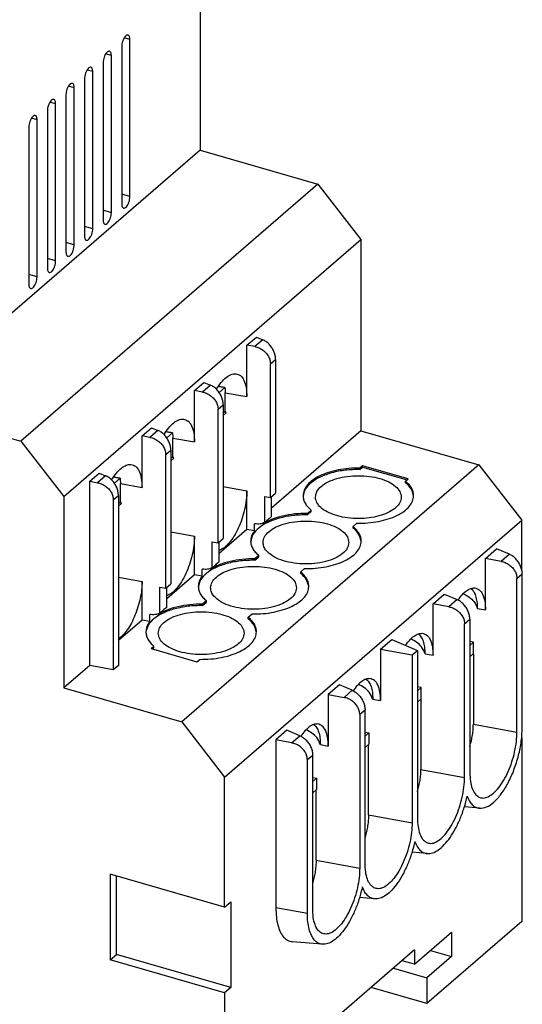
# Model space of a CAD drawing. Units: millimetres. Extents: x -458 to -38, y -314 to -17.
# Drawn here: x -105 to -75, y -264 to -204 of the extents above; entities that cross this region are included whole.
import ezdxf

# ---------------------------------------------------------------- set-up
doc = ezdxf.new("R2010")
doc.units = ezdxf.units.MM
doc.layers.add('1', color=7, linetype='Continuous')

# ---------------------------------------------------------------- blocks, each defined once
blk = doc.blocks.new('EV_RCM_C1_AC30_DC6-select__1', base_point=(-170.971, -274.264))
at = {"color": 7, "linetype": 'Continuous'}
for p, q in [((-94.514, -196.5), (-94.514, -211.915)), ((-98.764, -214.729), (-98.764, -205.203)), ((-99.264, -205.636), (-99.264, -215.162)), ((-99.889, -215.704), (-99.889, -206.177)), ((-101.014, -216.678), (-101.014, -207.152)), ((-100.389, -206.61), (-100.389, -216.137)), ((-101.514, -207.585), (-101.514, -217.111)), ((-102.139, -217.652), (-102.139, -208.126)), ((-102.639, -208.559), (-102.639, -218.085)), ((-103.764, -209.533), (-103.764, -219.059)), ((-103.264, -218.626), (-103.264, -209.1)), ((-104.389, -219.601), (-104.389, -210.074)), ((-104.889, -210.507), (-104.889, -220.034)), ((-94.514, -211.915), (-112.514, -227.503)), ((-94.514, -211.915), (-87.37, -213.977)), ((-87.37, -213.977), (-105.37, -229.566)), ((-87.37, -213.977), (-84.772, -217.325)), ((-102.772, -232.914), (-84.772, -217.325)), ((-84.772, -217.325), (-84.772, -228.93)), ((-91.678, -223.739), (-91.103, -223.241)), ((-91.103, -223.241), (-90.714, -223.405)), ((-91.201, -223.826), (-91.678, -223.739)), ((-91.678, -226.857), (-91.678, -223.739)), ((-90.247, -232.976), (-90.247, -224.866)), ((-89.936, -224.597), (-89.936, -232.707)), ((-94.853, -226.489), (-94.278, -225.991)), ((-94.278, -225.991), (-93.889, -226.154)), ((-94.853, -229.607), (-94.853, -226.489)), ((-94.376, -226.576), (-94.853, -226.489)), ((-93.356, -226.613), (-93.007, -226.31)), ((-92.992, -227.729), (-92.992, -226.618)), ((-93.111, -227.347), (-93.111, -235.457)), ((-112.514, -227.503), (-105.37, -229.566)), ((-93.422, -235.726), (-93.422, -227.615)), ((-93.111, -227.833), (-92.992, -227.729)), ((-92.927, -227.842), (-93.111, -228.002)), ((-92.927, -227.842), (-92.992, -227.729)), ((-98.028, -229.239), (-97.453, -228.741)), ((-97.551, -229.325), (-98.028, -229.239)), ((-98.028, -232.356), (-98.028, -229.239)), ((-97.453, -228.741), (-97.064, -228.904)), ((-96.531, -229.363), (-96.182, -229.06)), ((-84.772, -228.93), (-90.182, -233.616)), ((-84.772, -228.93), (-77.627, -230.993)), ((-105.37, -229.566), (-102.772, -232.914)), ((-96.167, -230.479), (-96.167, -229.368)), ((-96.597, -238.475), (-96.597, -230.365)), ((-96.286, -230.096), (-96.286, -238.206)), ((-96.286, -230.582), (-96.167, -230.479)), ((-96.286, -230.751), (-96.102, -230.592)), ((-96.102, -230.592), (-96.167, -230.479)), ((-77.627, -230.993), (-95.627, -246.581)), ((-77.627, -230.993), (-75.029, -234.341)), ((-101.203, -231.988), (-100.628, -231.49)), ((-100.628, -231.49), (-100.239, -231.653)), ((-84.673, -231.044), (-84.839, -231.188)), ((-84.839, -231.275), (-84.673, -231.131)), ((-84.839, -231.275), (-84.839, -231.188)), ((-81.901, -231.844), (-84.673, -231.044)), ((-84.673, -231.131), (-84.673, -231.044)), ((-84.673, -231.131), (-81.976, -231.909)), ((-101.203, -231.988), (-100.726, -232.075)), ((-101.203, -243.16), (-101.203, -231.988)), ((-99.706, -232.112), (-99.357, -231.809)), ((-99.342, -233.229), (-99.342, -232.117)), ((-82.067, -231.988), (-81.901, -231.844)), ((-82.067, -232.075), (-82.067, -231.988)), ((-91.678, -234.911), (-91.678, -232.573)), ((-90.247, -232.976), (-89.936, -232.707)), ((-102.772, -232.914), (-102.772, -244.519)), ((-99.772, -233.115), (-99.772, -243.42)), ((-99.461, -232.846), (-99.461, -243.152)), ((-99.461, -233.332), (-99.342, -233.229)), ((-99.461, -233.501), (-99.277, -233.341)), ((-99.277, -233.341), (-99.342, -233.229)), ((-90.6, -232.912), (-90.247, -232.976)), ((-90.6, -234.481), (-90.6, -232.912)), ((-90.182, -234.133), (-90.182, -232.921)), ((-87.782, -233.737), (-88.014, -233.938)), ((-88.014, -234.024), (-87.782, -233.824)), ((-88.014, -234.024), (-88.014, -233.938)), ((-87.782, -233.824), (-87.782, -233.737)), ((-93.029, -249.929), (-75.029, -234.341)), ((-91.214, -234.995), (-91.214, -234.562)), ((-91.214, -234.562), (-91.201, -234.565)), ((-90.725, -234.572), (-90.725, -234.536)), ((-85.242, -234.738), (-85.01, -234.537)), ((-75.029, -237.328), (-75.029, -234.341)), ((-91.678, -234.911), (-93.357, -236.366)), ((-91.214, -234.995), (-91.678, -234.911)), ((-85.242, -234.824), (-85.242, -234.738)), ((-94.853, -237.661), (-94.853, -235.322)), ((-93.775, -235.661), (-93.422, -235.726)), ((-93.775, -237.231), (-93.775, -235.661)), ((-93.422, -235.726), (-93.111, -235.457)), ((-93.357, -236.882), (-93.357, -235.67)), ((-77.223, -236.674), (-76.548, -236.089)), ((-75.77, -236.415), (-76.548, -236.089)), ((-90.957, -236.487), (-91.189, -236.687)), ((-91.189, -236.774), (-90.957, -236.573)), ((-91.189, -236.774), (-91.189, -236.687)), ((-90.957, -236.573), (-90.957, -236.487)), ((-77.223, -239.791), (-77.223, -236.674)), ((-76.268, -236.847), (-77.223, -236.674)), ((-94.389, -237.745), (-94.389, -237.312)), ((-94.389, -237.312), (-94.376, -237.315)), ((-93.9, -237.321), (-93.9, -237.286)), ((-88.417, -237.487), (-88.185, -237.287)), ((-88.417, -237.574), (-88.417, -237.487)), ((-98.028, -240.41), (-98.028, -238.072)), ((-94.853, -237.661), (-96.532, -239.115)), ((-94.389, -237.745), (-94.853, -237.661)), ((-75.314, -247.197), (-75.314, -237.887)), ((-74.992, -246.917), (-74.992, -237.608)), ((-96.95, -239.98), (-96.95, -238.411)), ((-96.95, -238.411), (-96.597, -238.475)), ((-96.597, -238.475), (-96.286, -238.206)), ((-96.532, -239.632), (-96.532, -238.42)), ((-94.132, -239.236), (-94.364, -239.437)), ((-94.364, -239.524), (-94.132, -239.323)), ((-94.132, -239.323), (-94.132, -239.236)), ((-80.398, -239.423), (-79.723, -238.839)), ((-79.723, -238.839), (-78.945, -239.165)), ((-94.364, -239.524), (-94.364, -239.437)), ((-80.398, -242.541), (-80.398, -239.423)), ((-79.443, -239.597), (-80.398, -239.423)), ((-98.028, -240.41), (-99.461, -241.652)), ((-97.564, -240.495), (-98.028, -240.41)), ((-97.564, -240.495), (-97.564, -240.062)), ((-97.564, -240.062), (-97.551, -240.064)), ((-97.075, -240.071), (-97.075, -240.035)), ((-91.592, -240.237), (-91.36, -240.036)), ((-91.592, -240.324), (-91.592, -240.237)), ((-78.167, -240.357), (-78.167, -249.667)), ((-78.489, -249.946), (-78.489, -240.636)), ((-83.573, -242.173), (-82.898, -241.588)), ((-82.898, -241.588), (-81.342, -242.241)), ((-77.938, -241.739), (-78.167, -241.698)), ((-78.167, -241.937), (-77.938, -241.739)), ((-77.938, -242.432), (-77.938, -241.739)), ((-97.473, -242.129), (-97.307, -241.986)), ((-97.473, -242.129), (-94.701, -242.929)), ((-97.398, -242.151), (-97.307, -242.072)), ((-97.307, -242.072), (-97.307, -241.986)), ((-83.573, -242.173), (-83.573, -245.29)), ((-83.573, -242.173), (-81.664, -242.52)), ((-81.664, -242.52), (-81.342, -242.241)), ((-81.342, -242.241), (-81.342, -252.417)), ((-94.701, -242.929), (-94.535, -242.786)), ((-81.664, -242.52), (-81.664, -252.696)), ((-77.938, -242.432), (-78.167, -242.63)), ((-77.957, -242.449), (-77.957, -246.716)), ((-101.203, -243.16), (-102.772, -244.519)), ((-99.772, -243.42), (-101.203, -243.16)), ((-99.461, -243.152), (-99.772, -243.42)), ((-102.772, -244.519), (-95.627, -246.581)), ((-86.073, -244.338), (-86.748, -244.922)), ((-85.295, -244.664), (-86.073, -244.338)), ((-81.113, -244.489), (-81.342, -244.447)), ((-81.342, -244.687), (-81.113, -244.489)), ((-81.113, -245.182), (-81.113, -244.489)), ((-86.748, -244.922), (-86.748, -248.04)), ((-86.748, -244.922), (-85.793, -245.096)), ((-81.113, -245.182), (-81.342, -245.38)), ((-81.132, -245.198), (-81.132, -249.465)), ((-84.517, -255.166), (-84.517, -245.857)), ((-84.839, -246.136), (-84.839, -255.446)), ((-95.627, -246.581), (-93.029, -249.929)), ((-89.248, -247.087), (-89.923, -247.672)), ((-88.47, -247.414), (-89.248, -247.087)), ((-89.923, -247.672), (-89.923, -257.848)), ((-88.968, -247.846), (-89.923, -247.672)), ((-84.517, -247.197), (-84.288, -247.239)), ((-84.288, -247.239), (-84.517, -247.437)), ((-84.288, -247.239), (-84.288, -247.932)), ((-75.029, -247.569), (-75.029, -258.676)), ((-84.517, -248.13), (-84.288, -247.932)), ((-84.307, -252.215), (-84.307, -247.948)), ((-88.014, -258.195), (-88.014, -248.885)), ((-87.692, -257.916), (-87.692, -248.606)), ((-93.029, -257.81), (-93.029, -249.929)), ((-87.692, -249.947), (-87.463, -249.988)), ((-87.463, -249.988), (-87.692, -250.186)), ((-87.463, -249.988), (-87.463, -250.681)), ((-87.692, -250.879), (-87.463, -250.681)), ((-87.482, -254.965), (-87.482, -250.698)), ((-77.584, -251.816), (-78.5, -251.735)), ((-80.759, -254.565), (-81.675, -254.485)), ((-93.029, -257.81), (-99.957, -255.81)), ((-99.957, -255.81), (-99.957, -261.006)), ((-99.582, -260.681), (-99.582, -255.918)), ((-83.934, -257.315), (-84.85, -257.235)), ((-93.029, -257.81), (-92.654, -257.485)), ((-92.654, -257.485), (-92.654, -262.681)), ((-75.029, -258.676), (-80.779, -263.656)), ((-81.529, -261.274), (-79.279, -259.326)), ((-79.279, -259.326), (-79.279, -260.798)), ((-87.109, -260.064), (-88.926, -259.906)), ((-99.957, -261.006), (-99.582, -260.681)), ((-92.654, -262.681), (-99.582, -260.681)), ((-81.529, -260.408), (-86.529, -264.738)), ((-81.529, -260.408), (-81.529, -261.274)), ((-79.279, -260.798), (-80.779, -262.097)), ((-80.554, -260.43), (-79.279, -260.798)), ((-93.029, -263.006), (-99.957, -261.006)), ((-81.529, -261.274), (-82.279, -261.058)), ((-82.804, -261.512), (-80.779, -262.097)), ((-80.779, -262.097), (-80.779, -263.656)), ((-92.654, -262.681), (-93.029, -263.006)), ((-93.029, -263.006), (-93.029, -274.264)), ((-80.779, -263.656), (-84.154, -262.681))]:
    blk.add_line(p, q, dxfattribs=at)
at = {"color": 2, "linetype": 'Continuous'}
for p, q in [((-98.764, -205.203), (-99.111, -205.103)), ((-99.889, -206.177), (-100.236, -206.077)), ((-101.014, -207.152), (-101.361, -207.052)), ((-102.139, -208.126), (-102.486, -208.026)), ((-103.264, -209.1), (-103.611, -209)), ((-104.389, -210.074), (-104.736, -209.975)), ((-98.764, -214.729), (-99.264, -214.585)), ((-99.889, -215.704), (-100.389, -215.559)), ((-101.014, -216.678), (-101.514, -216.534)), ((-102.139, -217.652), (-102.639, -217.508)), ((-103.264, -218.626), (-103.764, -218.482)), ((-104.389, -219.601), (-104.889, -219.456)), ((-90.714, -223.405), (-91.201, -223.826)), ((-90.247, -224.866), (-89.936, -224.597)), ((-93.889, -226.154), (-94.376, -226.576)), ((-92.992, -226.618), (-91.678, -226.857)), ((-93.422, -227.615), (-93.111, -227.347)), ((-97.064, -228.904), (-97.551, -229.325)), ((-96.167, -229.368), (-94.853, -229.607)), ((-96.597, -230.365), (-96.286, -230.096)), ((-100.239, -231.653), (-100.726, -232.075)), ((-99.342, -232.117), (-98.028, -232.356)), ((-93.111, -232.312), (-91.678, -232.573)), ((-99.772, -233.115), (-99.461, -232.846)), ((-96.286, -235.062), (-94.853, -235.322)), ((-75.77, -236.415), (-76.268, -236.847)), ((-99.461, -237.811), (-98.028, -238.072)), ((-75.314, -237.887), (-74.992, -237.608)), ((-78.945, -239.165), (-79.443, -239.597)), ((-77.7, -239.704), (-77.223, -239.791)), ((-78.489, -240.636), (-78.167, -240.357)), ((-80.875, -242.454), (-80.398, -242.541)), ((-85.793, -245.096), (-85.295, -244.664)), ((-84.05, -245.204), (-83.573, -245.29)), ((-84.517, -245.857), (-84.839, -246.136)), ((-77.957, -246.716), (-75.314, -247.197)), ((-88.968, -247.846), (-88.47, -247.414)), ((-87.225, -247.953), (-86.748, -248.04)), ((-87.692, -248.606), (-88.014, -248.885)), ((-81.132, -249.465), (-78.489, -249.946)), ((-84.307, -252.215), (-81.664, -252.696)), ((-87.482, -254.965), (-84.839, -255.446)), ((-88.014, -258.195), (-89.923, -257.848))]:
    blk.add_line(p, q, dxfattribs=at)
at = {"color": 7, "linetype": 'Continuous'}
for points, knots in [([(-98.876, -204.939), (-98.904, -204.94), (-98.972, -204.94), (-99.059, -205.026), (-99.141, -205.144), (-99.207, -205.298), (-99.254, -205.465), (-99.261, -205.58), (-99.264, -205.636)], [0, 0, 0, 0, 0.0826798, 0.1961358, 0.3442987, 0.5162659, 0.6950273, 0.8621176, 0.8621176, 0.8621176, 0.8621176]), ([(-98.764, -205.203), (-98.766, -205.17), (-98.768, -205.109), (-98.789, -205.029), (-98.822, -204.966), (-98.859, -204.948), (-98.876, -204.939)], [0, 0, 0, 0, 0.0991059, 0.1819807, 0.2483058, 0.3030665, 0.3030665, 0.3030665, 0.3030665]), ([(-100.001, -205.913), (-100.029, -205.914), (-100.097, -205.915), (-100.184, -206.001), (-100.266, -206.118), (-100.332, -206.272), (-100.379, -206.439), (-100.386, -206.555), (-100.389, -206.61)], [0, 0, 0, 0, 0.0826798, 0.1961358, 0.3442987, 0.5162659, 0.6950273, 0.8621176, 0.8621176, 0.8621176, 0.8621176]), ([(-99.889, -206.177), (-99.891, -206.144), (-99.893, -206.083), (-99.914, -206.003), (-99.947, -205.94), (-99.984, -205.922), (-100.001, -205.913)], [0, 0, 0, 0, 0.0991059, 0.1819807, 0.2483058, 0.3030665, 0.3030665, 0.3030665, 0.3030665]), ([(-101.126, -206.888), (-101.154, -206.888), (-101.222, -206.889), (-101.309, -206.975), (-101.391, -207.092), (-101.457, -207.247), (-101.504, -207.414), (-101.511, -207.529), (-101.514, -207.585)], [0, 0, 0, 0, 0.0826798, 0.1961358, 0.3442987, 0.5162659, 0.6950273, 0.8621176, 0.8621176, 0.8621176, 0.8621176]), ([(-101.014, -207.152), (-101.016, -207.118), (-101.018, -207.058), (-101.039, -206.978), (-101.072, -206.915), (-101.109, -206.896), (-101.126, -206.888)], [0, 0, 0, 0, 0.0991059, 0.1819807, 0.2483058, 0.3030665, 0.3030665, 0.3030665, 0.3030665]), ([(-102.251, -207.862), (-102.279, -207.862), (-102.347, -207.863), (-102.434, -207.949), (-102.516, -208.067), (-102.582, -208.221), (-102.629, -208.388), (-102.636, -208.503), (-102.639, -208.559)], [0, 0, 0, 0, 0.0826798, 0.1961358, 0.3442987, 0.5162659, 0.6950273, 0.8621176, 0.8621176, 0.8621176, 0.8621176]), ([(-102.139, -208.126), (-102.141, -208.093), (-102.143, -208.032), (-102.164, -207.952), (-102.197, -207.889), (-102.234, -207.87), (-102.251, -207.862)], [0, 0, 0, 0, 0.0991059, 0.1819807, 0.2483058, 0.3030665, 0.3030665, 0.3030665, 0.3030665]), ([(-103.376, -208.836), (-103.404, -208.837), (-103.472, -208.838), (-103.559, -208.923), (-103.641, -209.041), (-103.707, -209.195), (-103.754, -209.362), (-103.761, -209.477), (-103.764, -209.533)], [0, 0, 0, 0, 0.0826798, 0.1961358, 0.3442987, 0.5162659, 0.6950273, 0.8621176, 0.8621176, 0.8621176, 0.8621176]), ([(-103.264, -209.1), (-103.266, -209.067), (-103.268, -209.006), (-103.289, -208.926), (-103.322, -208.863), (-103.359, -208.845), (-103.376, -208.836)], [0, 0, 0, 0, 0.0991059, 0.1819807, 0.2483058, 0.3030665, 0.3030665, 0.3030665, 0.3030665]), ([(-104.501, -209.811), (-104.529, -209.811), (-104.597, -209.812), (-104.684, -209.898), (-104.766, -210.015), (-104.832, -210.169), (-104.879, -210.336), (-104.886, -210.452), (-104.889, -210.507)], [0, 0, 0, 0, 0.0826798, 0.1961358, 0.3442987, 0.5162659, 0.6950273, 0.8621176, 0.8621176, 0.8621176, 0.8621176]), ([(-104.389, -210.074), (-104.391, -210.041), (-104.393, -209.98), (-104.414, -209.9), (-104.447, -209.838), (-104.484, -209.819), (-104.501, -209.811)], [0, 0, 0, 0, 0.0991059, 0.1819807, 0.2483058, 0.3030665, 0.3030665, 0.3030665, 0.3030665]), ([(-99.153, -215.426), (-99.125, -215.426), (-99.057, -215.425), (-98.969, -215.339), (-98.888, -215.222), (-98.822, -215.067), (-98.775, -214.9), (-98.768, -214.785), (-98.764, -214.729)], [0, 0, 0, 0, 0.0826798, 0.1961358, 0.3442987, 0.5162659, 0.6950273, 0.8621176, 0.8621176, 0.8621176, 0.8621176]), ([(-99.264, -215.162), (-99.263, -215.196), (-99.261, -215.256), (-99.24, -215.336), (-99.207, -215.399), (-99.17, -215.418), (-99.153, -215.426)], [0, 0, 0, 0, 0.0991059, 0.1819807, 0.2483058, 0.3030665, 0.3030665, 0.3030665, 0.3030665]), ([(-100.278, -216.401), (-100.25, -216.4), (-100.182, -216.399), (-100.094, -216.313), (-100.013, -216.196), (-99.947, -216.042), (-99.9, -215.875), (-99.893, -215.759), (-99.889, -215.704)], [0, 0, 0, 0, 0.0826798, 0.1961358, 0.3442987, 0.5162659, 0.6950273, 0.8621176, 0.8621176, 0.8621176, 0.8621176]), ([(-101.403, -217.375), (-101.375, -217.374), (-101.307, -217.374), (-101.219, -217.288), (-101.138, -217.17), (-101.072, -217.016), (-101.025, -216.849), (-101.018, -216.734), (-101.014, -216.678)], [0, 0, 0, 0, 0.0826798, 0.1961358, 0.3442987, 0.5162659, 0.6950273, 0.8621176, 0.8621176, 0.8621176, 0.8621176]), ([(-100.389, -216.137), (-100.388, -216.17), (-100.386, -216.231), (-100.365, -216.311), (-100.332, -216.374), (-100.295, -216.392), (-100.278, -216.401)], [0, 0, 0, 0, 0.0991059, 0.1819807, 0.2483058, 0.3030665, 0.3030665, 0.3030665, 0.3030665]), ([(-101.514, -217.111), (-101.513, -217.144), (-101.511, -217.205), (-101.49, -217.285), (-101.457, -217.348), (-101.42, -217.366), (-101.403, -217.375)], [0, 0, 0, 0, 0.0991059, 0.1819807, 0.2483058, 0.3030665, 0.3030665, 0.3030665, 0.3030665]), ([(-102.528, -218.349), (-102.5, -218.349), (-102.432, -218.348), (-102.344, -218.262), (-102.263, -218.144), (-102.197, -217.99), (-102.15, -217.823), (-102.143, -217.708), (-102.139, -217.652)], [0, 0, 0, 0, 0.0826798, 0.1961358, 0.3442987, 0.5162659, 0.6950273, 0.8621176, 0.8621176, 0.8621176, 0.8621176]), ([(-102.639, -218.085), (-102.638, -218.118), (-102.636, -218.179), (-102.615, -218.259), (-102.582, -218.322), (-102.545, -218.341), (-102.528, -218.349)], [0, 0, 0, 0, 0.0991059, 0.1819807, 0.2483058, 0.3030665, 0.3030665, 0.3030665, 0.3030665]), ([(-103.764, -219.059), (-103.763, -219.093), (-103.761, -219.154), (-103.74, -219.233), (-103.707, -219.296), (-103.67, -219.315), (-103.653, -219.323)], [0, 0, 0, 0, 0.0991059, 0.1819807, 0.2483058, 0.3030665, 0.3030665, 0.3030665, 0.3030665]), ([(-103.653, -219.323), (-103.625, -219.323), (-103.557, -219.322), (-103.469, -219.236), (-103.388, -219.119), (-103.322, -218.965), (-103.275, -218.798), (-103.268, -218.682), (-103.264, -218.626)], [0, 0, 0, 0, 0.0826798, 0.1961358, 0.3442987, 0.5162659, 0.6950273, 0.8621176, 0.8621176, 0.8621176, 0.8621176]), ([(-104.778, -220.298), (-104.75, -220.297), (-104.682, -220.296), (-104.594, -220.211), (-104.513, -220.093), (-104.447, -219.939), (-104.4, -219.772), (-104.393, -219.656), (-104.389, -219.601)], [0, 0, 0, 0, 0.0826798, 0.1961358, 0.3442987, 0.5162659, 0.6950273, 0.8621176, 0.8621176, 0.8621176, 0.8621176]), ([(-104.889, -220.034), (-104.888, -220.067), (-104.886, -220.128), (-104.865, -220.208), (-104.832, -220.271), (-104.795, -220.289), (-104.778, -220.298)], [0, 0, 0, 0, 0.0991059, 0.1819807, 0.2483058, 0.3030665, 0.3030665, 0.3030665, 0.3030665]), ([(-91.201, -223.826), (-91.117, -223.847), (-90.948, -223.89), (-90.719, -224.022), (-90.52, -224.194), (-90.369, -224.402), (-90.267, -224.629), (-90.253, -224.788), (-90.247, -224.866)], [0, 0, 0, 0, 0.257941, 0.521468, 0.784503, 1.041066, 1.286546, 1.518893, 1.518893, 1.518893, 1.518893]), ([(-89.936, -224.597), (-89.942, -224.518), (-89.953, -224.354), (-90.035, -224.115), (-90.157, -223.885), (-90.317, -223.682), (-90.502, -223.513), (-90.645, -223.44), (-90.714, -223.405)], [0, 0, 0, 0, 0.236752, 0.49042, 0.752613, 1.01351, 1.263501, 1.49485, 1.49485, 1.49485, 1.49485]), ([(-93.523, -226.41), (-93.431, -226.269), (-93.262, -226.006), (-92.962, -225.702), (-92.661, -225.493), (-92.447, -225.475), (-92.351, -225.467)], [0, 0, 0, 0, 0.503481, 0.932652, 1.282313, 1.566954, 1.566954, 1.566954, 1.566954]), ([(-92.351, -225.467), (-92.252, -225.496), (-92.035, -225.56), (-91.825, -225.895), (-91.698, -226.332), (-91.685, -226.671), (-91.678, -226.857)], [0, 0, 0, 0, 0.301125, 0.657796, 1.113252, 1.669158, 1.669158, 1.669158, 1.669158]), ([(-93.111, -227.347), (-93.117, -227.268), (-93.128, -227.104), (-93.21, -226.864), (-93.332, -226.635), (-93.492, -226.432), (-93.677, -226.263), (-93.82, -226.189), (-93.889, -226.154)], [0, 0, 0, 0, 0.236752, 0.49042, 0.752613, 1.01351, 1.263501, 1.49485, 1.49485, 1.49485, 1.49485]), ([(-93.007, -226.31), (-93.075, -226.298), (-93.21, -226.273), (-93.345, -226.249), (-93.412, -226.237)], [0, 0, 0, 0, 0.2078894, 0.4123027, 0.4123027, 0.4123027, 0.4123027]), ([(-94.376, -226.576), (-94.292, -226.597), (-94.123, -226.64), (-93.894, -226.772), (-93.695, -226.944), (-93.544, -227.151), (-93.442, -227.378), (-93.428, -227.538), (-93.422, -227.615)], [0, 0, 0, 0, 0.257941, 0.521468, 0.784503, 1.041066, 1.286546, 1.518893, 1.518893, 1.518893, 1.518893]), ([(-93.007, -226.31), (-93.002, -226.36), (-92.994, -226.463), (-92.992, -226.565), (-92.992, -226.618)], [0, 0, 0, 0, 0.1506298, 0.3082176, 0.3082176, 0.3082176, 0.3082176]), ([(-96.698, -229.16), (-96.606, -229.018), (-96.437, -228.756), (-96.137, -228.451), (-95.836, -228.243), (-95.622, -228.225), (-95.526, -228.217)], [0, 0, 0, 0, 0.503481, 0.932652, 1.282313, 1.566954, 1.566954, 1.566954, 1.566954]), ([(-95.526, -228.217), (-95.427, -228.246), (-95.21, -228.31), (-95, -228.644), (-94.873, -229.082), (-94.86, -229.42), (-94.853, -229.607)], [0, 0, 0, 0, 0.301125, 0.657796, 1.113252, 1.669158, 1.669158, 1.669158, 1.669158]), ([(-96.286, -230.096), (-96.292, -230.017), (-96.303, -229.854), (-96.385, -229.614), (-96.507, -229.384), (-96.667, -229.181), (-96.852, -229.012), (-96.995, -228.939), (-97.064, -228.904)], [0, 0, 0, 0, 0.236752, 0.49042, 0.752613, 1.01351, 1.263501, 1.49485, 1.49485, 1.49485, 1.49485]), ([(-96.182, -229.06), (-96.25, -229.047), (-96.385, -229.023), (-96.52, -228.999), (-96.587, -228.986)], [0, 0, 0, 0, 0.2078921, 0.4123027, 0.4123027, 0.4123027, 0.4123027]), ([(-96.182, -229.06), (-96.177, -229.11), (-96.169, -229.212), (-96.167, -229.315), (-96.167, -229.368)], [0, 0, 0, 0, 0.1506298, 0.3082176, 0.3082176, 0.3082176, 0.3082176]), ([(-97.551, -229.325), (-97.467, -229.347), (-97.298, -229.389), (-97.069, -229.521), (-96.87, -229.694), (-96.719, -229.901), (-96.617, -230.128), (-96.603, -230.287), (-96.597, -230.365)], [0, 0, 0, 0, 0.257941, 0.521468, 0.784503, 1.041066, 1.286546, 1.518893, 1.518893, 1.518893, 1.518893]), ([(-99.873, -231.909), (-99.781, -231.768), (-99.612, -231.506), (-99.312, -231.201), (-99.011, -230.992), (-98.797, -230.975), (-98.701, -230.967)], [0, 0, 0, 0, 0.503481, 0.932652, 1.282313, 1.566954, 1.566954, 1.566954, 1.566954]), ([(-98.701, -230.967), (-98.602, -230.996), (-98.385, -231.059), (-98.175, -231.394), (-98.048, -231.831), (-98.035, -232.17), (-98.028, -232.356)], [0, 0, 0, 0, 0.301125, 0.657796, 1.113252, 1.669158, 1.669158, 1.669158, 1.669158]), ([(-84.839, -231.188), (-85.061, -231.191), (-85.499, -231.198), (-86.137, -231.29), (-86.728, -231.438), (-87.249, -231.642), (-87.684, -231.893), (-88.01, -232.184), (-88.231, -232.51), (-88.26, -232.749), (-88.274, -232.862)], [0, 0, 0, 0, 0.666035, 1.314905, 1.928127, 2.489999, 2.989495, 3.422894, 3.797606, 4.136242, 4.136242, 4.136242, 4.136242]), ([(-84.839, -231.275), (-85.129, -231.282), (-85.697, -231.295), (-86.503, -231.452), (-87.211, -231.698), (-87.763, -232.029), (-88.167, -232.429), (-88.24, -232.756), (-88.273, -232.906)], [0, 0, 0, 0, 0.870796, 1.701929, 2.454423, 3.100984, 3.635646, 4.088554, 4.088554, 4.088554, 4.088554]), ([(-100.726, -232.075), (-100.642, -232.096), (-100.473, -232.139), (-100.244, -232.271), (-100.045, -232.443), (-99.894, -232.65), (-99.792, -232.877), (-99.778, -233.037), (-99.772, -233.115)], [0, 0, 0, 0, 0.257941, 0.521468, 0.784503, 1.041066, 1.286546, 1.518893, 1.518893, 1.518893, 1.518893]), ([(-99.461, -232.846), (-99.467, -232.767), (-99.478, -232.603), (-99.56, -232.364), (-99.682, -232.134), (-99.842, -231.931), (-100.027, -231.762), (-100.17, -231.689), (-100.239, -231.653)], [0, 0, 0, 0, 0.236752, 0.49042, 0.752613, 1.01351, 1.263501, 1.49485, 1.49485, 1.49485, 1.49485]), ([(-99.357, -231.809), (-99.425, -231.797), (-99.56, -231.773), (-99.695, -231.748), (-99.762, -231.736)], [0, 0, 0, 0, 0.2078815, 0.4123027, 0.4123027, 0.4123027, 0.4123027]), ([(-99.357, -231.809), (-99.352, -231.859), (-99.344, -231.962), (-99.342, -232.065), (-99.342, -232.117)], [0, 0, 0, 0, 0.1506298, 0.3082176, 0.3082176, 0.3082176, 0.3082176]), ([(-87.524, -232.949), (-87.505, -232.833), (-87.462, -232.58), (-87.164, -232.263), (-86.747, -232.001), (-86.208, -231.802), (-85.588, -231.677), (-84.924, -231.635), (-84.261, -231.677), (-83.641, -231.802), (-83.102, -232.001), (-82.685, -232.263), (-82.387, -232.58), (-82.344, -232.833), (-82.324, -232.949)], [0, 0, 0, 0, 0.347933, 0.755081, 1.248249, 1.824997, 2.465375, 3.139761, 3.814147, 4.454525, 5.031273, 5.524441, 5.931589, 6.279522, 6.279522, 6.279522, 6.279522]), ([(-81.574, -232.862), (-81.581, -232.785), (-81.594, -232.626), (-81.697, -232.397), (-81.853, -232.178), (-81.994, -232.053), (-82.067, -231.988)], [0, 0, 0, 0, 0.23144, 0.475257, 0.741284, 1.035709, 1.035709, 1.035709, 1.035709]), ([(-81.576, -232.906), (-81.609, -232.755), (-81.68, -232.425), (-81.931, -232.198), (-82.067, -232.075)], [0, 0, 0, 0, 0.452793, 0.987288, 0.987288, 0.987288, 0.987288]), ([(-91.678, -232.573), (-91.685, -232.757), (-91.701, -233.138), (-91.809, -233.713), (-91.973, -234.288), (-92.19, -234.831), (-92.446, -235.316), (-92.732, -235.713), (-93.025, -236.02), (-93.255, -236.131), (-93.357, -236.181)], [0, 0, 0, 0, 0.552394, 1.143997, 1.749416, 2.342047, 2.896405, 3.390599, 3.809469, 4.149616, 4.149616, 4.149616, 4.149616]), ([(-88.274, -232.862), (-88.268, -232.94), (-88.255, -233.099), (-88.152, -233.328), (-87.996, -233.547), (-87.855, -233.672), (-87.782, -233.737)], [0, 0, 0, 0, 0.23144, 0.475257, 0.741284, 1.035709, 1.035709, 1.035709, 1.035709]), ([(-87.504, -233.113), (-87.51, -233.086), (-87.522, -233.032), (-87.524, -232.977), (-87.524, -232.949)], [0, 0, 0, 0, 0.0834958, 0.1660092, 0.1660092, 0.1660092, 0.1660092]), ([(-82.324, -232.949), (-82.343, -233.061), (-82.382, -233.302), (-82.656, -233.608), (-83.043, -233.866), (-83.546, -234.067), (-84.13, -234.201), (-84.762, -234.26), (-85.404, -234.24), (-86.016, -234.143), (-86.565, -233.976), (-87.01, -233.744), (-87.353, -233.466), (-87.457, -233.224), (-87.504, -233.113)], [0, 0, 0, 0, 0.333329, 0.719619, 1.184401, 1.727541, 2.333043, 2.975855, 3.626404, 4.254238, 4.831537, 5.33707, 5.761632, 6.116544, 6.116544, 6.116544, 6.116544]), ([(-85.01, -234.537), (-84.788, -234.533), (-84.35, -234.527), (-83.712, -234.435), (-83.121, -234.287), (-82.6, -234.083), (-82.165, -233.832), (-81.839, -233.541), (-81.618, -233.215), (-81.589, -232.976), (-81.574, -232.862)], [0, 0, 0, 0, 0.666035, 1.314905, 1.928127, 2.489999, 2.989495, 3.422894, 3.797606, 4.136242, 4.136242, 4.136242, 4.136242]), ([(-88.014, -233.938), (-88.271, -233.943), (-88.777, -233.952), (-89.503, -234.078), (-90.163, -234.266), (-90.545, -234.474), (-90.725, -234.572)], [0, 0, 0, 0, 0.771666, 1.516107, 2.205342, 2.81747, 2.81747, 2.81747, 2.81747]), ([(-88.014, -234.024), (-88.304, -234.031), (-88.872, -234.045), (-89.678, -234.202), (-90.386, -234.448), (-90.938, -234.779), (-91.342, -235.178), (-91.415, -235.505), (-91.448, -235.655)], [0, 0, 0, 0, 0.870796, 1.701929, 2.454423, 3.100984, 3.635646, 4.088554, 4.088554, 4.088554, 4.088554]), ([(-90.6, -234.481), (-90.644, -234.502), (-90.734, -234.545), (-90.884, -234.577), (-91.041, -234.587), (-91.147, -234.572), (-91.201, -234.565)], [0, 0, 0, 0, 0.1463408, 0.2979348, 0.4551371, 0.617656, 0.617656, 0.617656, 0.617656]), ([(-90.699, -235.699), (-90.68, -235.582), (-90.637, -235.329), (-90.339, -235.013), (-89.922, -234.751), (-89.383, -234.552), (-88.763, -234.427), (-88.099, -234.384), (-87.436, -234.427), (-86.816, -234.552), (-86.277, -234.751), (-85.86, -235.013), (-85.562, -235.329), (-85.519, -235.582), (-85.499, -235.699)], [0, 0, 0, 0, 0.347933, 0.755081, 1.248249, 1.824997, 2.465375, 3.139761, 3.814147, 4.454525, 5.031273, 5.524441, 5.931589, 6.279522, 6.279522, 6.279522, 6.279522]), ([(-90.182, -234.133), (-90.221, -234.163), (-90.298, -234.225), (-90.407, -234.313), (-90.508, -234.398), (-90.57, -234.454), (-90.6, -234.481)], [0, 0, 0, 0, 0.1471876, 0.2960734, 0.421042, 0.5441157, 0.5441157, 0.5441157, 0.5441157]), ([(-91.214, -234.995), (-91.283, -235.093), (-91.413, -235.279), (-91.438, -235.504), (-91.449, -235.612)], [0, 0, 0, 0, 0.3501616, 0.669601, 0.669601, 0.669601, 0.669601]), ([(-84.749, -235.612), (-84.756, -235.535), (-84.769, -235.376), (-84.872, -235.147), (-85.028, -234.927), (-85.169, -234.803), (-85.242, -234.738)], [0, 0, 0, 0, 0.23144, 0.475257, 0.741284, 1.035709, 1.035709, 1.035709, 1.035709]), ([(-84.751, -235.655), (-84.784, -235.504), (-84.855, -235.175), (-85.106, -234.947), (-85.242, -234.824)], [0, 0, 0, 0, 0.452793, 0.987288, 0.987288, 0.987288, 0.987288]), ([(-94.853, -235.322), (-94.86, -235.507), (-94.876, -235.888), (-94.984, -236.463), (-95.148, -237.037), (-95.365, -237.581), (-95.621, -238.066), (-95.907, -238.463), (-96.2, -238.77), (-96.43, -238.881), (-96.532, -238.931)], [0, 0, 0, 0, 0.552394, 1.143997, 1.749416, 2.342047, 2.896405, 3.390599, 3.809469, 4.149616, 4.149616, 4.149616, 4.149616]), ([(-91.449, -235.612), (-91.443, -235.689), (-91.43, -235.848), (-91.327, -236.077), (-91.171, -236.297), (-91.03, -236.421), (-90.957, -236.487)], [0, 0, 0, 0, 0.23144, 0.475257, 0.741284, 1.035709, 1.035709, 1.035709, 1.035709]), ([(-90.497, -236.201), (-90.556, -236.122), (-90.668, -235.972), (-90.689, -235.787), (-90.699, -235.699)], [0, 0, 0, 0, 0.2888251, 0.5500995, 0.5500995, 0.5500995, 0.5500995]), ([(-85.499, -235.699), (-85.522, -235.821), (-85.57, -236.088), (-85.897, -236.416), (-86.35, -236.682), (-86.933, -236.878), (-87.595, -236.99), (-88.294, -237.011), (-88.98, -236.94), (-89.599, -236.777), (-90.126, -236.55), (-90.382, -236.31), (-90.497, -236.201)], [0, 0, 0, 0, 0.365551, 0.798343, 1.326452, 1.944093, 2.625938, 3.336341, 4.035686, 4.685856, 5.256021, 5.730231, 5.730231, 5.730231, 5.730231]), ([(-88.185, -237.287), (-87.963, -237.283), (-87.525, -237.276), (-86.887, -237.185), (-86.296, -237.037), (-85.775, -236.833), (-85.34, -236.582), (-85.014, -236.29), (-84.793, -235.964), (-84.764, -235.725), (-84.749, -235.612)], [0, 0, 0, 0, 0.666035, 1.314905, 1.928127, 2.489999, 2.989495, 3.422894, 3.797606, 4.136242, 4.136242, 4.136242, 4.136242]), ([(-91.189, -236.774), (-91.479, -236.781), (-92.047, -236.795), (-92.853, -236.951), (-93.561, -237.197), (-94.113, -237.529), (-94.517, -237.928), (-94.59, -238.255), (-94.623, -238.405)], [0, 0, 0, 0, 0.870796, 1.701929, 2.454423, 3.100984, 3.635646, 4.088554, 4.088554, 4.088554, 4.088554]), ([(-91.189, -236.687), (-91.446, -236.692), (-91.952, -236.702), (-92.678, -236.828), (-93.338, -237.016), (-93.72, -237.224), (-93.9, -237.321)], [0, 0, 0, 0, 0.771666, 1.516107, 2.205342, 2.81747, 2.81747, 2.81747, 2.81747]), ([(-93.357, -236.882), (-93.396, -236.913), (-93.473, -236.975), (-93.582, -237.063), (-93.683, -237.148), (-93.745, -237.203), (-93.775, -237.231)], [0, 0, 0, 0, 0.1471876, 0.2960734, 0.421042, 0.5441157, 0.5441157, 0.5441157, 0.5441157]), ([(-76.268, -236.847), (-76.185, -236.868), (-76.016, -236.911), (-75.786, -237.043), (-75.588, -237.215), (-75.436, -237.423), (-75.335, -237.65), (-75.321, -237.809), (-75.314, -237.887)], [0, 0, 0, 0, 0.257941, 0.521468, 0.784503, 1.041066, 1.286546, 1.518893, 1.518893, 1.518893, 1.518893]), ([(-74.992, -237.608), (-74.997, -237.529), (-75.009, -237.365), (-75.091, -237.125), (-75.213, -236.896), (-75.373, -236.693), (-75.557, -236.524), (-75.701, -236.451), (-75.77, -236.415)], [0, 0, 0, 0, 0.236752, 0.49042, 0.752613, 1.01351, 1.263501, 1.49485, 1.49485, 1.49485, 1.49485]), ([(-93.775, -237.231), (-93.819, -237.252), (-93.909, -237.295), (-94.059, -237.327), (-94.216, -237.337), (-94.322, -237.322), (-94.376, -237.315)], [0, 0, 0, 0, 0.1463408, 0.2979348, 0.4551371, 0.617656, 0.617656, 0.617656, 0.617656]), ([(-93.874, -238.448), (-93.855, -238.332), (-93.812, -238.079), (-93.514, -237.763), (-93.097, -237.5), (-92.558, -237.301), (-91.938, -237.176), (-91.274, -237.134), (-90.611, -237.176), (-89.991, -237.301), (-89.452, -237.5), (-89.035, -237.763), (-88.737, -238.079), (-88.694, -238.332), (-88.674, -238.448)], [0, 0, 0, 0, 0.347933, 0.755081, 1.248249, 1.824997, 2.465375, 3.139761, 3.814147, 4.454525, 5.031273, 5.524441, 5.931589, 6.279522, 6.279522, 6.279522, 6.279522]), ([(-87.924, -238.362), (-87.931, -238.284), (-87.944, -238.125), (-88.047, -237.896), (-88.203, -237.677), (-88.344, -237.553), (-88.417, -237.487)], [0, 0, 0, 0, 0.23144, 0.475257, 0.741284, 1.035709, 1.035709, 1.035709, 1.035709]), ([(-87.926, -238.405), (-87.959, -238.254), (-88.03, -237.925), (-88.281, -237.697), (-88.417, -237.574)], [0, 0, 0, 0, 0.452793, 0.987288, 0.987288, 0.987288, 0.987288]), ([(-98.028, -238.072), (-98.034, -238.236), (-98.046, -238.576), (-98.134, -239.091), (-98.267, -239.61), (-98.447, -240.112), (-98.662, -240.575), (-98.907, -240.978), (-99.164, -241.313), (-99.368, -241.478), (-99.461, -241.553)], [0, 0, 0, 0, 0.492934, 1.01939, 1.561335, 2.099644, 2.615443, 3.091484, 3.51371, 3.873388, 3.873388, 3.873388, 3.873388]), ([(-94.389, -237.745), (-94.458, -237.842), (-94.588, -238.029), (-94.613, -238.254), (-94.624, -238.362)], [0, 0, 0, 0, 0.3501616, 0.669601, 0.669601, 0.669601, 0.669601]), ([(-94.624, -238.362), (-94.618, -238.439), (-94.605, -238.598), (-94.502, -238.827), (-94.346, -239.047), (-94.205, -239.171), (-94.132, -239.236)], [0, 0, 0, 0, 0.23144, 0.475257, 0.741284, 1.035709, 1.035709, 1.035709, 1.035709]), ([(-93.672, -238.951), (-93.731, -238.872), (-93.843, -238.722), (-93.864, -238.536), (-93.874, -238.448)], [0, 0, 0, 0, 0.2888251, 0.5500995, 0.5500995, 0.5500995, 0.5500995]), ([(-88.674, -238.448), (-88.697, -238.571), (-88.745, -238.838), (-89.072, -239.165), (-89.525, -239.432), (-90.108, -239.628), (-90.77, -239.74), (-91.469, -239.76), (-92.155, -239.689), (-92.774, -239.526), (-93.301, -239.3), (-93.557, -239.06), (-93.672, -238.951)], [0, 0, 0, 0, 0.365551, 0.798343, 1.326452, 1.944093, 2.625938, 3.336341, 4.035686, 4.685856, 5.256021, 5.730231, 5.730231, 5.730231, 5.730231]), ([(-91.36, -240.036), (-91.138, -240.033), (-90.7, -240.026), (-90.062, -239.934), (-89.471, -239.786), (-88.95, -239.583), (-88.515, -239.331), (-88.189, -239.04), (-87.968, -238.714), (-87.939, -238.475), (-87.924, -238.362)], [0, 0, 0, 0, 0.666035, 1.314905, 1.928127, 2.489999, 2.989495, 3.422894, 3.797606, 4.136242, 4.136242, 4.136242, 4.136242]), ([(-78.888, -239.191), (-78.806, -239.079), (-78.655, -238.871), (-78.394, -238.632), (-78.133, -238.472), (-77.952, -238.46), (-77.87, -238.455)], [0, 0, 0, 0, 0.414475, 0.76864, 1.061491, 1.305829, 1.305829, 1.305829, 1.305829]), ([(-78.568, -238.797), (-78.322, -238.935), (-77.934, -239.153), (-77.763, -239.556), (-77.7, -239.704)], [0, 0, 0, 0, 0.811143, 1.285389, 1.285389, 1.285389, 1.285389]), ([(-77.7, -239.704), (-77.704, -239.564), (-77.712, -239.303), (-77.792, -238.952), (-77.911, -238.665), (-78.05, -238.544), (-78.112, -238.489)], [0, 0, 0, 0, 0.41924, 0.780468, 1.080228, 1.327518, 1.327518, 1.327518, 1.327518]), ([(-77.87, -238.455), (-77.774, -238.483), (-77.566, -238.544), (-77.364, -238.866), (-77.242, -239.286), (-77.23, -239.612), (-77.223, -239.791)], [0, 0, 0, 0, 0.289543, 0.632496, 1.070435, 1.60496, 1.60496, 1.60496, 1.60496]), ([(-78.167, -240.357), (-78.172, -240.278), (-78.184, -240.115), (-78.266, -239.875), (-78.388, -239.645), (-78.548, -239.442), (-78.732, -239.273), (-78.876, -239.2), (-78.945, -239.165)], [0, 0, 0, 0, 0.236752, 0.49042, 0.752613, 1.01351, 1.263501, 1.49485, 1.49485, 1.49485, 1.49485]), ([(-94.364, -239.524), (-94.654, -239.531), (-95.222, -239.544), (-96.028, -239.701), (-96.736, -239.947), (-97.288, -240.278), (-97.692, -240.678), (-97.765, -241.005), (-97.798, -241.155)], [0, 0, 0, 0, 0.870796, 1.701929, 2.454423, 3.100984, 3.635646, 4.088554, 4.088554, 4.088554, 4.088554]), ([(-96.95, -239.98), (-96.994, -240.002), (-97.084, -240.045), (-97.234, -240.076), (-97.391, -240.086), (-97.497, -240.072), (-97.551, -240.064)], [0, 0, 0, 0, 0.1463408, 0.2979348, 0.4551371, 0.617656, 0.617656, 0.617656, 0.617656]), ([(-94.364, -239.437), (-94.621, -239.442), (-95.127, -239.452), (-95.853, -239.577), (-96.513, -239.766), (-96.895, -239.973), (-97.075, -240.071)], [0, 0, 0, 0, 0.771666, 1.516107, 2.205342, 2.81747, 2.81747, 2.81747, 2.81747]), ([(-97.049, -241.198), (-97.031, -241.086), (-96.992, -240.845), (-96.718, -240.539), (-96.331, -240.281), (-95.828, -240.08), (-95.244, -239.946), (-94.612, -239.887), (-93.97, -239.907), (-93.358, -240.004), (-92.809, -240.171), (-92.364, -240.403), (-92.021, -240.681), (-91.917, -240.923), (-91.87, -241.034)], [0, 0, 0, 0, 0.333329, 0.719618, 1.184401, 1.727541, 2.333043, 2.975855, 3.626403, 4.254237, 4.831536, 5.337069, 5.761631, 6.116543, 6.116543, 6.116543, 6.116543]), ([(-96.532, -239.632), (-96.571, -239.663), (-96.648, -239.724), (-96.757, -239.813), (-96.858, -239.898), (-96.92, -239.953), (-96.95, -239.98)], [0, 0, 0, 0, 0.1471876, 0.2960734, 0.421042, 0.5441157, 0.5441157, 0.5441157, 0.5441157]), ([(-79.443, -239.597), (-79.36, -239.618), (-79.191, -239.661), (-78.961, -239.793), (-78.763, -239.965), (-78.611, -240.172), (-78.51, -240.399), (-78.496, -240.559), (-78.489, -240.636)], [0, 0, 0, 0, 0.257941, 0.521468, 0.784503, 1.041066, 1.286546, 1.518893, 1.518893, 1.518893, 1.518893]), ([(-97.564, -240.495), (-97.633, -240.592), (-97.763, -240.778), (-97.788, -241.004), (-97.799, -241.111)], [0, 0, 0, 0, 0.3501616, 0.669601, 0.669601, 0.669601, 0.669601]), ([(-91.099, -241.111), (-91.106, -241.034), (-91.119, -240.875), (-91.222, -240.646), (-91.378, -240.426), (-91.519, -240.302), (-91.592, -240.237)], [0, 0, 0, 0, 0.23144, 0.475257, 0.741284, 1.035709, 1.035709, 1.035709, 1.035709]), ([(-91.101, -241.155), (-91.134, -241.004), (-91.205, -240.674), (-91.456, -240.447), (-91.592, -240.324)], [0, 0, 0, 0, 0.452793, 0.987288, 0.987288, 0.987288, 0.987288]), ([(-97.799, -241.111), (-97.793, -241.189), (-97.78, -241.348), (-97.677, -241.577), (-97.521, -241.796), (-97.38, -241.921), (-97.307, -241.986)], [0, 0, 0, 0, 0.23144, 0.475257, 0.741284, 1.035709, 1.035709, 1.035709, 1.035709]), ([(-94.535, -242.786), (-94.313, -242.782), (-93.875, -242.775), (-93.237, -242.684), (-92.646, -242.536), (-92.125, -242.332), (-91.69, -242.081), (-91.364, -241.79), (-91.143, -241.464), (-91.114, -241.225), (-91.099, -241.111)], [0, 0, 0, 0, 0.666035, 1.314905, 1.928127, 2.489999, 2.989495, 3.422894, 3.797606, 4.136242, 4.136242, 4.136242, 4.136242]), ([(-91.87, -241.034), (-91.864, -241.061), (-91.852, -241.115), (-91.85, -241.17), (-91.849, -241.198)], [0, 0, 0, 0, 0.0834962, 0.1660099, 0.1660099, 0.1660099, 0.1660099]), ([(-91.849, -241.198), (-91.869, -241.314), (-91.912, -241.567), (-92.21, -241.884), (-92.627, -242.146), (-93.166, -242.345), (-93.786, -242.47), (-94.449, -242.512), (-95.113, -242.47), (-95.733, -242.345), (-96.272, -242.146), (-96.689, -241.884), (-96.987, -241.567), (-97.03, -241.314), (-97.049, -241.198)], [0, 0, 0, 0, 0.347933, 0.755081, 1.248249, 1.824997, 2.465375, 3.139761, 3.814147, 4.454525, 5.031273, 5.524441, 5.931589, 6.279522, 6.279522, 6.279522, 6.279522]), ([(-82.062, -241.939), (-81.98, -241.827), (-81.829, -241.619), (-81.568, -241.381), (-81.308, -241.221), (-81.127, -241.21), (-81.045, -241.205)], [0, 0, 0, 0, 0.41372, 0.767255, 1.059638, 1.303653, 1.303653, 1.303653, 1.303653]), ([(-80.875, -242.454), (-80.938, -242.305), (-81.109, -241.903), (-81.497, -241.685), (-81.743, -241.547)], [0, 0, 0, 0, 0.474246, 1.285389, 1.285389, 1.285389, 1.285389]), ([(-80.875, -242.454), (-80.879, -242.314), (-80.887, -242.053), (-80.967, -241.702), (-81.086, -241.415), (-81.225, -241.293), (-81.287, -241.238)], [0, 0, 0, 0, 0.41924, 0.780468, 1.080228, 1.327518, 1.327518, 1.327518, 1.327518]), ([(-81.045, -241.205), (-80.949, -241.233), (-80.741, -241.294), (-80.539, -241.616), (-80.417, -242.036), (-80.405, -242.362), (-80.398, -242.541)], [0, 0, 0, 0, 0.289543, 0.632496, 1.070435, 1.60496, 1.60496, 1.60496, 1.60496]), ([(-84.22, -243.954), (-84.302, -243.96), (-84.483, -243.971), (-84.744, -244.131), (-85.005, -244.37), (-85.156, -244.578), (-85.238, -244.69)], [0, 0, 0, 0, 0.244338, 0.537189, 0.891354, 1.305829, 1.305829, 1.305829, 1.305829]), ([(-84.462, -243.988), (-84.4, -244.043), (-84.261, -244.165), (-84.142, -244.451), (-84.062, -244.803), (-84.054, -245.064), (-84.05, -245.204)], [0, 0, 0, 0, 0.247291, 0.54705, 0.908278, 1.327518, 1.327518, 1.327518, 1.327518]), ([(-83.573, -245.29), (-83.58, -245.111), (-83.592, -244.786), (-83.714, -244.365), (-83.916, -244.043), (-84.124, -243.982), (-84.22, -243.954)], [0, 0, 0, 0, 0.534525, 0.972464, 1.315417, 1.60496, 1.60496, 1.60496, 1.60496]), ([(-85.295, -244.664), (-85.226, -244.699), (-85.082, -244.773), (-84.898, -244.942), (-84.738, -245.145), (-84.616, -245.374), (-84.534, -245.614), (-84.522, -245.778), (-84.517, -245.857)], [0, 0, 0, 0, 0.231349, 0.48134, 0.742237, 1.00443, 1.258098, 1.49485, 1.49485, 1.49485, 1.49485]), ([(-84.05, -245.204), (-84.113, -245.055), (-84.284, -244.652), (-84.672, -244.434), (-84.918, -244.297)], [0, 0, 0, 0, 0.474246, 1.285389, 1.285389, 1.285389, 1.285389]), ([(-84.839, -246.136), (-84.846, -246.058), (-84.86, -245.898), (-84.961, -245.671), (-85.113, -245.464), (-85.311, -245.292), (-85.541, -245.16), (-85.71, -245.117), (-85.793, -245.096)], [0, 0, 0, 0, 0.232347, 0.477827, 0.73439, 0.997425, 1.260952, 1.518893, 1.518893, 1.518893, 1.518893]), ([(-87.395, -246.704), (-87.477, -246.709), (-87.658, -246.721), (-87.919, -246.881), (-88.18, -247.12), (-88.331, -247.328), (-88.413, -247.44)], [0, 0, 0, 0, 0.244338, 0.537189, 0.891354, 1.305829, 1.305829, 1.305829, 1.305829]), ([(-87.225, -247.953), (-87.288, -247.805), (-87.459, -247.402), (-87.847, -247.184), (-88.093, -247.046)], [0, 0, 0, 0, 0.474246, 1.285389, 1.285389, 1.285389, 1.285389]), ([(-87.637, -246.737), (-87.575, -246.792), (-87.436, -246.914), (-87.317, -247.201), (-87.237, -247.552), (-87.229, -247.813), (-87.225, -247.953)], [0, 0, 0, 0, 0.247291, 0.54705, 0.908278, 1.327518, 1.327518, 1.327518, 1.327518]), ([(-86.748, -248.04), (-86.755, -247.861), (-86.767, -247.535), (-86.889, -247.115), (-87.091, -246.793), (-87.299, -246.732), (-87.395, -246.704)], [0, 0, 0, 0, 0.534525, 0.972464, 1.315417, 1.60496, 1.60496, 1.60496, 1.60496]), ([(-78.167, -248.061), (-78.135, -247.946), (-78.072, -247.719), (-78.008, -247.376), (-77.966, -247.042), (-77.96, -246.822), (-77.957, -246.716)], [0, 0, 0, 0, 0.356506, 0.707149, 1.045553, 1.365806, 1.365806, 1.365806, 1.365806]), ([(-77.584, -251.816), (-77.44, -251.8), (-77.113, -251.766), (-76.665, -251.418), (-76.227, -250.919), (-75.823, -250.252), (-75.474, -249.473), (-75.209, -248.626), (-75.03, -247.767), (-75.004, -247.194), (-74.992, -246.917)], [0, 0, 0, 0, 0.428198, 0.968094, 1.639357, 2.426022, 3.293205, 4.196025, 5.085682, 5.914796, 5.914796, 5.914796, 5.914796]), ([(-88.47, -247.414), (-88.401, -247.449), (-88.257, -247.522), (-88.073, -247.691), (-87.913, -247.894), (-87.791, -248.124), (-87.709, -248.364), (-87.697, -248.527), (-87.692, -248.606)], [0, 0, 0, 0, 0.231349, 0.48134, 0.742237, 1.00443, 1.258098, 1.49485, 1.49485, 1.49485, 1.49485]), ([(-77.629, -251.134), (-77.54, -251.163), (-77.349, -251.225), (-77.025, -251.119), (-76.71, -250.896), (-76.397, -250.553), (-76.102, -250.111), (-75.837, -249.586), (-75.614, -249.006), (-75.448, -248.398), (-75.337, -247.792), (-75.322, -247.391), (-75.314, -247.197)], [0, 0, 0, 0, 0.277006, 0.588529, 0.97076, 1.433558, 1.970037, 2.563675, 3.192312, 3.830803, 4.453213, 5.03491, 5.03491, 5.03491, 5.03491]), ([(-88.014, -248.885), (-88.021, -248.808), (-88.035, -248.648), (-88.136, -248.421), (-88.288, -248.214), (-88.486, -248.042), (-88.716, -247.91), (-88.885, -247.867), (-88.968, -247.846)], [0, 0, 0, 0, 0.232347, 0.477827, 0.73439, 0.997425, 1.260952, 1.518893, 1.518893, 1.518893, 1.518893]), ([(-81.342, -250.811), (-81.31, -250.696), (-81.247, -250.469), (-81.183, -250.126), (-81.141, -249.792), (-81.135, -249.572), (-81.132, -249.465)], [0, 0, 0, 0, 0.356506, 0.707149, 1.045553, 1.365806, 1.365806, 1.365806, 1.365806]), ([(-80.804, -253.883), (-80.715, -253.913), (-80.524, -253.975), (-80.2, -253.869), (-79.885, -253.646), (-79.572, -253.303), (-79.277, -252.86), (-79.012, -252.336), (-78.789, -251.756), (-78.623, -251.148), (-78.512, -250.542), (-78.497, -250.14), (-78.489, -249.946)], [0, 0, 0, 0, 0.277006, 0.588529, 0.97076, 1.433558, 1.970037, 2.563675, 3.192312, 3.830803, 4.453213, 5.03491, 5.03491, 5.03491, 5.03491]), ([(-78.167, -249.667), (-78.161, -249.841), (-78.151, -250.163), (-78.047, -250.594), (-77.891, -250.94), (-77.711, -251.074), (-77.629, -251.134)], [0, 0, 0, 0, 0.520202, 0.963877, 1.327379, 1.626203, 1.626203, 1.626203, 1.626203]), ([(-80.759, -254.565), (-80.647, -254.558), (-80.401, -254.544), (-80.045, -254.332), (-79.691, -254.012), (-79.346, -253.574), (-79.024, -253.04), (-78.739, -252.43), (-78.497, -251.77), (-78.385, -251.309), (-78.328, -251.077)], [0, 0, 0, 0, 0.332653, 0.729126, 1.206826, 1.765295, 2.393284, 3.072955, 3.78247, 4.497919, 4.497919, 4.497919, 4.497919]), ([(-78.328, -251.077), (-78.287, -251.18), (-78.212, -251.371), (-78.037, -251.605), (-77.826, -251.768), (-77.663, -251.8), (-77.584, -251.816)], [0, 0, 0, 0, 0.330218, 0.615168, 0.867118, 1.107249, 1.107249, 1.107249, 1.107249]), ([(-84.307, -252.215), (-84.31, -252.322), (-84.316, -252.541), (-84.358, -252.875), (-84.422, -253.218), (-84.485, -253.446), (-84.517, -253.56)], [0, 0, 0, 0, 0.320253, 0.658657, 1.0093, 1.365806, 1.365806, 1.365806, 1.365806]), ([(-81.342, -252.417), (-81.336, -252.591), (-81.326, -252.913), (-81.222, -253.343), (-81.066, -253.69), (-80.886, -253.823), (-80.804, -253.883)], [0, 0, 0, 0, 0.520202, 0.963877, 1.327379, 1.626203, 1.626203, 1.626203, 1.626203]), ([(-81.664, -252.696), (-81.672, -252.89), (-81.687, -253.291), (-81.798, -253.897), (-81.964, -254.505), (-82.187, -255.086), (-82.452, -255.61), (-82.747, -256.052), (-83.06, -256.395), (-83.375, -256.618), (-83.699, -256.725), (-83.89, -256.662), (-83.979, -256.633)], [0, 0, 0, 0, 0.581697, 1.204107, 1.842598, 2.471234, 3.064873, 3.601352, 4.06415, 4.446381, 4.757904, 5.03491, 5.03491, 5.03491, 5.03491]), ([(-81.503, -253.826), (-81.56, -254.058), (-81.672, -254.52), (-81.914, -255.18), (-82.199, -255.79), (-82.521, -256.323), (-82.866, -256.762), (-83.22, -257.082), (-83.576, -257.293), (-83.822, -257.308), (-83.934, -257.315)], [0, 0, 0, 0, 0.715449, 1.424965, 2.104635, 2.732625, 3.291094, 3.768793, 4.165266, 4.497919, 4.497919, 4.497919, 4.497919]), ([(-81.503, -253.826), (-81.462, -253.929), (-81.387, -254.121), (-81.212, -254.354), (-81.001, -254.518), (-80.838, -254.55), (-80.759, -254.565)], [0, 0, 0, 0, 0.330218, 0.615168, 0.867118, 1.107249, 1.107249, 1.107249, 1.107249]), ([(-87.482, -254.965), (-87.485, -255.071), (-87.491, -255.291), (-87.533, -255.625), (-87.597, -255.968), (-87.66, -256.195), (-87.692, -256.31)], [0, 0, 0, 0, 0.320253, 0.658657, 1.0093, 1.365806, 1.365806, 1.365806, 1.365806]), ([(-84.839, -255.446), (-84.847, -255.639), (-84.862, -256.041), (-84.973, -256.647), (-85.139, -257.255), (-85.362, -257.835), (-85.627, -258.359), (-85.922, -258.802), (-86.235, -259.145), (-86.55, -259.368), (-86.874, -259.474), (-87.065, -259.412), (-87.154, -259.383)], [0, 0, 0, 0, 0.581697, 1.204107, 1.842598, 2.471234, 3.064873, 3.601352, 4.06415, 4.446381, 4.757904, 5.03491, 5.03491, 5.03491, 5.03491]), ([(-83.979, -256.633), (-84.061, -256.573), (-84.241, -256.44), (-84.397, -256.093), (-84.501, -255.663), (-84.511, -255.34), (-84.517, -255.166)], [0, 0, 0, 0, 0.298824, 0.662325, 1.106001, 1.626203, 1.626203, 1.626203, 1.626203]), ([(-84.678, -256.576), (-84.735, -256.808), (-84.847, -257.27), (-85.089, -257.93), (-85.374, -258.54), (-85.696, -259.073), (-86.041, -259.512), (-86.395, -259.831), (-86.751, -260.043), (-86.997, -260.058), (-87.109, -260.064)], [0, 0, 0, 0, 0.715449, 1.424965, 2.104635, 2.732625, 3.291094, 3.768793, 4.165266, 4.497919, 4.497919, 4.497919, 4.497919]), ([(-83.934, -257.315), (-84.013, -257.299), (-84.176, -257.267), (-84.387, -257.104), (-84.562, -256.87), (-84.637, -256.679), (-84.678, -256.576)], [0, 0, 0, 0, 0.240131, 0.492081, 0.777031, 1.107249, 1.107249, 1.107249, 1.107249]), ([(-89.923, -257.848), (-89.917, -258.036), (-89.908, -258.392), (-89.819, -258.886), (-89.678, -259.299), (-89.48, -259.617), (-89.227, -259.842), (-89.024, -259.885), (-88.926, -259.906)], [0, 0, 0, 0, 0.564637, 1.066191, 1.499319, 1.866686, 2.183277, 2.479529, 2.479529, 2.479529, 2.479529]), ([(-87.109, -260.064), (-87.198, -260.046), (-87.382, -260.007), (-87.613, -259.803), (-87.792, -259.514), (-87.921, -259.138), (-88.001, -258.689), (-88.01, -258.366), (-88.014, -258.195)], [0, 0, 0, 0, 0.269116, 0.556708, 0.890425, 1.283878, 1.739491, 2.252408, 2.252408, 2.252408, 2.252408]), ([(-87.154, -259.383), (-87.236, -259.323), (-87.416, -259.189), (-87.572, -258.842), (-87.676, -258.412), (-87.686, -258.09), (-87.692, -257.916)], [0, 0, 0, 0, 0.298824, 0.662325, 1.106001, 1.626203, 1.626203, 1.626203, 1.626203])]:
    blk.add_open_spline(points, degree=3, knots=knots, dxfattribs=at)
blk = doc.blocks.new('Allg1', base_point=(-123, -224))
blk.add_blockref('EV_RCM_C1_AC30_DC6-select__1', (-170.971, -274.264))
blk = doc.blocks.new('1')
blk.add_blockref('Allg1', (-123, -224))

msp = doc.modelspace()

# ---------------------------------------------------------------- block references
at = {"layer": '1'}
msp.add_blockref('1', (0, 0), dxfattribs=at)

doc.saveas('drawing.dxf')
